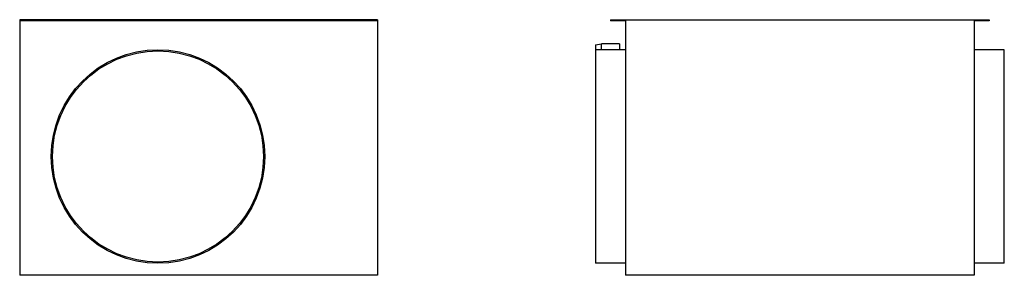
# Model space of a CAD drawing. Units: millimetres. Extents: x -1386 to 2340, y -1298 to 1298.
# Drawn here: x 702 to 2340, y -198 to 228 of the extents above; entities that cross this region are included whole.
import ezdxf

# ---------------------------------------------------------------- set-up
doc = ezdxf.new("R2010")
doc.units = ezdxf.units.MM
doc.layers.add('ROS_MAIN', color=240, linetype='Continuous')

# ---------------------------------------------------------------- blocks, each defined once
blk = doc.blocks.new('ROS_Z_355E1-E2_LEFT')
at = {"layer": 'ROS_MAIN'}
for p, q in [((297.5, 227.5), (-297.5, 227.5)), ((-297.5, 227.5), (-297.5, 225.5)), ((297.5, 225.5), (-297.5, 225.5)), ((-297.5, 225.5), (-297.5, -197.5)), ((297.5, 227.5), (297.5, 225.5)), ((297.5, 225.5), (297.5, -197.5)), ((297.5, -197.5), (-297.5, -197.5))]:
    blk.add_line(p, q, dxfattribs=at)
for radius in [177.5, 175.5]:
    blk.add_circle((-67.5, 0), radius, dxfattribs=at)
blk = doc.blocks.new('ROS_Z_355E1-E2_BACK')
at = {"layer": 'ROS_MAIN'}
for p, q in [((-315, 227.5), (-315, 225.5)), ((-315, 227.5), (315, 227.5)), ((-290, 225.5), (-315, 225.5)), ((-290, 225.5), (-290, -197.5)), ((315, 225.5), (290, 225.5)), ((290, 225.5), (290, -197.5)), ((315, 227.5), (315, 225.5)), ((-340, 185.5), (-330, 187.5)), ((-340, 185.5), (-340, 177.5)), ((-330, 177.5), (-330, 187.5)), ((-300, 187.5), (-330, 187.5)), ((-300, 187.5), (-300, 177.5)), ((-340, 177.5), (-340, -177.5)), ((-290, 177.5), (-340, 177.5)), ((340, 177.5), (290, 177.5)), ((340, -177.5), (340, 177.5)), ((-290, -177.5), (-340, -177.5)), ((340, -177.5), (290, -177.5)), ((290, -197.5), (-290, -197.5))]:
    blk.add_line(p, q, dxfattribs=at)

msp = doc.modelspace()

# ---------------------------------------------------------------- block references
at = {"layer": 'ROS_MAIN'}
for name, p in [('ROS_Z_355E1-E2_LEFT', (1000, 0)), ('ROS_Z_355E1-E2_BACK', (2000, 0))]:
    msp.add_blockref(name, p, dxfattribs=at)

doc.saveas('drawing.dxf')
